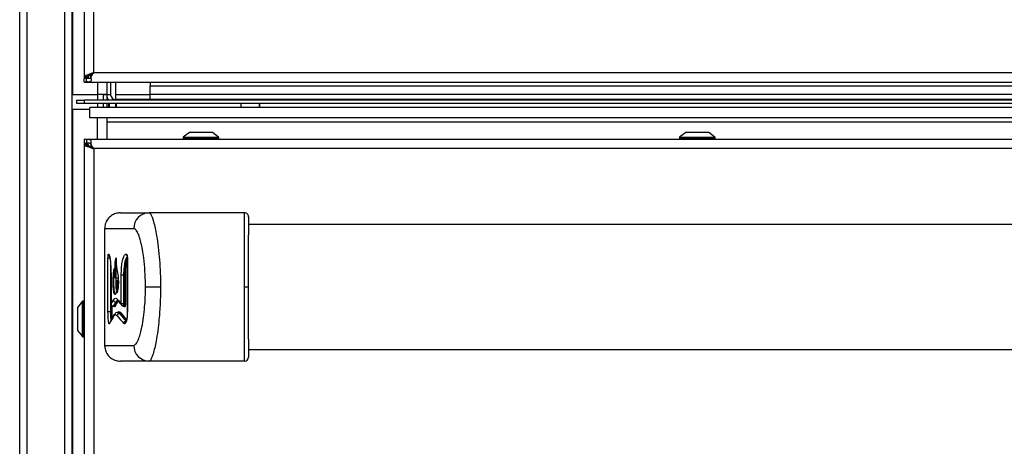
# Model space of a CAD drawing. Units: inches. Extents: x 9.4 to 84.5, y 5.1 to 84.2.
# Drawn here: x 9.5 to 21.9, y 29 to 34.4 of the extents above; entities that cross this region are included whole.
import ezdxf

# ---------------------------------------------------------------- set-up
doc = ezdxf.new("R2010")
doc.units = ezdxf.units.IN
doc.header["$MEASUREMENT"] = 0

msp = doc.modelspace()

# ---------------------------------------------------------------- linework, layer by layer
at = {"color": 7, "linetype": 'Continuous', "lineweight": 25}
for p, q in [((9.474, 12.4), (9.474, 38.335)), ((10.132, 38.335), (10.132, 12.4)), ((10.287, 38.2), (10.287, 33.691)), ((10.407, 33.753), (10.407, 38.2)), ((10.369, 33.719), (10.407, 33.753)), ((44.357, 33.753), (10.407, 33.753)), ((10.296, 33.708), (10.287, 33.691)), ((10.287, 33.691), (10.335, 33.691)), ((10.287, 33.681), (10.317, 33.687)), ((10.287, 33.633), (10.287, 33.681)), ((10.287, 33.633), (10.317, 33.643)), ((10.287, 33.633), (44.477, 33.633)), ((10.296, 33.708), (10.34, 33.708)), ((10.317, 33.643), (10.317, 33.687)), ((10.327, 33.725), (10.359, 33.725)), ((10.34, 33.708), (10.335, 33.691)), ((10.369, 33.697), (10.369, 33.719)), ((10.572, 33.633), (10.572, 33.478)), ((10.619, 33.633), (10.619, 33.477)), ((10.681, 33.633), (10.681, 33.477)), ((11.119, 33.633), (11.119, 33.587)), ((11.119, 33.587), (43.644, 33.587)), ((11.119, 33.482), (11.119, 33.587)), ((11.119, 33.482), (43.644, 33.482)), ((11.119, 33.415), (11.119, 33.482)), ((10.132, 33.478), (10.144, 33.478)), ((10.144, 33.478), (10.452, 33.478)), ((10.192, 33.364), (10.192, 33.408)), ((10.192, 33.408), (10.285, 33.408)), ((10.285, 33.364), (10.192, 33.364)), ((10.285, 33.408), (10.285, 33.364)), ((44.479, 33.408), (10.285, 33.408)), ((44.479, 33.364), (10.285, 33.364)), ((10.572, 33.478), (10.452, 33.478)), ((10.524, 33.478), (10.572, 33.478)), ((10.524, 33.478), (10.524, 33.478)), ((10.524, 33.478), (10.524, 33.408)), ((10.524, 33.364), (10.524, 33.316)), ((10.572, 33.478), (10.572, 33.478)), ((10.572, 33.478), (10.572, 33.408)), ((10.572, 33.364), (10.572, 33.316)), ((10.594, 33.364), (10.594, 33.316)), ((10.6, 33.364), (10.6, 33.316)), ((10.681, 33.477), (10.681, 33.415)), ((12.239, 33.415), (10.681, 33.415)), ((10.681, 33.415), (10.681, 33.408)), ((10.681, 33.364), (10.681, 33.316)), ((10.69, 33.364), (10.69, 33.316)), ((12.239, 33.408), (12.239, 33.415)), ((12.489, 33.415), (12.239, 33.415)), ((12.262, 33.316), (12.262, 33.364)), ((42.274, 33.415), (12.489, 33.415)), ((12.489, 33.415), (12.489, 33.408)), ((12.489, 33.364), (12.489, 33.316)), ((12.492, 33.364), (12.492, 33.316)), ((10.132, 33.29), (10.144, 33.29)), ((10.357, 33.29), (10.144, 33.29)), ((44.407, 33.316), (10.357, 33.316)), ((10.357, 33.184), (10.357, 33.316)), ((12.262, 33.321), (12.489, 33.321)), ((44.407, 33.184), (10.357, 33.184)), ((10.577, 33.131), (10.577, 33.184)), ((44.187, 33.131), (10.577, 33.131)), ((10.577, 32.917), (10.577, 33.131)), ((11.612, 33), (11.534, 32.94)), ((11.635, 33), (11.612, 33)), ((11.902, 33), (11.635, 33)), ((11.979, 32.94), (11.902, 33)), ((17.862, 33), (17.784, 32.94)), ((17.888, 33), (17.862, 33)), ((18.152, 33), (17.888, 33)), ((18.229, 32.94), (18.152, 33)), ((10.286, 32.917), (44.478, 32.917)), ((10.316, 32.908), (10.286, 32.917)), ((10.286, 32.917), (10.286, 32.869)), ((10.316, 32.864), (10.286, 32.869)), ((10.286, 32.859), (10.286, 12.449)), ((10.286, 32.859), (10.295, 32.843)), ((10.286, 32.859), (10.334, 32.859)), ((10.316, 32.908), (10.316, 32.864)), ((10.334, 32.859), (10.339, 32.843)), ((11.533, 32.936), (11.533, 32.927)), ((11.981, 32.927), (11.981, 32.936)), ((17.783, 32.936), (17.783, 32.927)), ((18.231, 32.927), (18.231, 32.936)), ((10.295, 32.843), (10.339, 32.843)), ((10.325, 32.826), (10.357, 32.826)), ((10.368, 32.854), (10.368, 32.832)), ((10.387, 32.815), (10.377, 32.815)), ((10.406, 32.797), (10.406, 12.511)), ((44.358, 32.797), (10.406, 32.797)), ((10.744, 31.989), (11.103, 31.989)), ((12.305, 31.989), (11.103, 31.989)), ((10.544, 31.789), (10.544, 30.319)), ((10.91, 31.789), (10.544, 31.789)), ((42.408, 31.842), (12.356, 31.842)), ((10.586, 30.741), (10.586, 31.42)), ((10.586, 31.42), (10.616, 31.42)), ((10.819, 31.468), (10.823, 31.465)), ((10.829, 31.42), (10.829, 30.741)), ((10.83, 31.42), (10.83, 30.741)), ((10.624, 31.205), (10.624, 30.845)), ((10.624, 31.205), (10.624, 30.845)), ((10.624, 31.205), (10.624, 31.205)), ((10.678, 31.169), (10.708, 31.169)), ((10.701, 31.136), (10.7, 31.136)), ((10.716, 31.136), (10.701, 31.136)), ((10.701, 31.128), (10.701, 31.136)), ((10.753, 30.845), (10.753, 31.205)), ((10.782, 31.205), (10.753, 31.205)), ((10.795, 31.205), (10.782, 31.205)), ((10.782, 31.205), (10.782, 30.845)), ((10.805, 31.205), (10.795, 31.205)), ((10.795, 30.845), (10.795, 31.205)), ((10.805, 31.205), (10.805, 30.845)), ((11.247, 31.054), (11.058, 31.054)), ((12.355, 31.054), (12.305, 31.054)), ((10.276, 30.875), (10.267, 30.875)), ((10.263, 30.874), (10.203, 30.796)), ((10.203, 30.796), (10.203, 30.506)), ((10.66, 30.814), (10.654, 30.814)), ((10.654, 30.813), (10.658, 30.813)), ((10.689, 30.863), (10.683, 30.863)), ((10.753, 30.845), (10.782, 30.845)), ((10.795, 30.845), (10.782, 30.845)), ((10.782, 30.813), (10.786, 30.813)), ((10.805, 30.845), (10.795, 30.845)), ((10.616, 30.741), (10.586, 30.741)), ((10.625, 30.741), (10.616, 30.741)), ((10.625, 30.741), (10.635, 30.741)), ((10.715, 30.734), (10.71, 30.734)), ((10.738, 30.719), (10.732, 30.719)), ((10.829, 30.741), (10.83, 30.741)), ((10.203, 30.506), (10.263, 30.429)), ((10.267, 30.427), (10.276, 30.427)), ((10.544, 30.319), (10.91, 30.319)), ((12.355, 30.267), (42.407, 30.267)), ((11.103, 30.119), (10.744, 30.119)), ((12.305, 30.119), (11.103, 30.119))]:
    msp.add_line(p, q, dxfattribs=at)
at = {"color": 8, "linetype": 'Continuous', "lineweight": 25}
for p, q in [((9.563, 38.335), (9.563, 12.4)), ((10.043, 12.4), (10.043, 38.335)), ((10.144, 33.478), (10.144, 35.779)), ((10.452, 33.633), (10.452, 33.478)), ((10.452, 33.478), (10.452, 33.408)), ((10.452, 33.364), (10.452, 33.316)), ((10.619, 33.477), (10.572, 33.477)), ((11.119, 33.477), (10.681, 33.477)), ((10.144, 10.259), (10.144, 33.29)), ((10.452, 32.917), (10.452, 33.184)), ((11.533, 32.936), (11.981, 32.936)), ((11.533, 32.927), (11.981, 32.927)), ((11.534, 32.94), (11.878, 32.94)), ((11.878, 32.94), (11.979, 32.94)), ((17.783, 32.936), (18.231, 32.936)), ((17.783, 32.927), (18.231, 32.927)), ((17.784, 32.94), (18.135, 32.94)), ((18.135, 32.94), (18.229, 32.94)), ((10.829, 31.42), (10.83, 31.42)), ((10.616, 31.365), (10.616, 30.741)), ((10.267, 30.874), (10.267, 30.875)), ((10.276, 30.874), (10.276, 30.875)), ((10.263, 30.429), (10.263, 30.874)), ((10.267, 30.427), (10.267, 30.874)), ((10.276, 30.427), (10.276, 30.874)), ((10.624, 30.845), (10.624, 30.845)), ((10.624, 30.844), (10.624, 30.842)), ((10.625, 30.741), (10.625, 30.834)), ((10.635, 30.82), (10.635, 30.741)), ((10.654, 30.814), (10.654, 30.813))]:
    msp.add_line(p, q, dxfattribs=at)
at = {"color": 7, "linetype": 'Continuous', "lineweight": 25}
for centre, radius, start, end in [((10.681, 33.477), 0.112, 192.1286, 218.0298), ((10.681, 33.477), 0.062, 180, 270), ((11.538, 32.936), 0.005, 128, 180), ((11.543, 32.927), 0.01, 180, 270), ((11.971, 32.927), 0.01, 270, 0), ((11.976, 32.936), 0.005, 0, 52), ((17.788, 32.936), 0.005, 128, 180), ((17.793, 32.927), 0.01, 180, 270), ((18.221, 32.927), 0.01, 270, 0), ((18.226, 32.936), 0.005, 0, 52), ((11.107, 31.793), 0.196, 91.147, 181.1027), ((12.305, 31.939), 0.05, 359.9989, 89.9989), ((10.267, 30.87), 0.005, 90, 142), ((10.276, 30.865), 0.01, 0, 90), ((10.684, 30.894), 0.0307, 182.8159, 268.1266), ((10.655, 30.844), 0.0306, 182.5768, 268.5432), ((10.659, 30.804), 0.0102, 2.5818, 88.5349), ((10.689, 30.853), 0.0102, 2.8196, 88.1198), ((10.785, 30.805), 0.00927, 356.8818, 41.9274), ((10.733, 30.688), 0.0309, 92.4778, 176.8727), ((10.737, 30.729), 0.0103, 272.4823, 356.8706), ((10.634, 30.594), 0.0282, 153.1171, 181.6394), ((10.816, 30.592), 0.0311, 93.3637, 176.4959), ((10.267, 30.432), 0.005, 218, 270), ((10.276, 30.437), 0.01, 270, 0), ((11.107, 30.316), 0.196, 178.8951, 268.8508), ((12.305, 30.169), 0.05, 269.9989, 359.9989)]:
    msp.add_arc(centre, radius, start, end, dxfattribs=at)
at = {"color": 8, "linetype": 'Continuous', "lineweight": 25}
for centre, radius, start, end in [((10.621, 31.469), 0.0302, 180.5, 224.9183), ((10.849, 31.468), 0.0299, 178.714, 217.0188), ((10.847, 31.462), 0.025, 174.009, 210.7556), ((10.739, 30.891), 0.0279, 177.2077, 218.2476), ((10.78, 30.841), 0.0278, 176.8562, 221.1758), ((10.689, 30.691), 0.0281, 146.7762, 182.2715), ((10.832, 30.605), 0.0246, 149.2746, 186.1492)]:
    msp.add_arc(centre, radius, start, end, dxfattribs=at)
at = {"color": 7, "linetype": 'Continuous', "lineweight": 25}
for centre, major_axis, ratio, start_param, end_param in [((20.06, 30.547), (9.517, 0), 0.23965, 2.989547, 3.011356), ((20.061, 31.318), (9.517, 0), 0.23965, 3.329595, 3.351622), ((20.06, 30.517), (9.487, 0), 0.240408, 2.989547, 3.011356), ((20.105, 30.515), (9.527, 0), 0.240408, 2.989197, 3.010917), ((20.105, 30.505), (9.517, 0), 0.24066, 2.989197, 3.010917), ((20.106, 31.277), (9.517, 0), 0.24066, 3.345919, 3.349724), ((20.06, 30.332), (9.517, 0), 0.23965, 2.984348, 3.026746), ((20.061, 31.104), (9.517, 0), 0.23965, 3.324368, 3.367266), ((20.061, 31.133), (9.487, 0), 0.240408, 3.324368, 3.367266), ((20.106, 31.135), (9.527, 0), 0.240408, 3.32459, 3.367309)]:
    msp.add_ellipse(centre, major_axis=major_axis, ratio=ratio, start_param=start_param, end_param=end_param, dxfattribs=at)
at = {"color": 8, "linetype": 'Continuous', "lineweight": 25}
msp.add_ellipse((20.106, 31.145), major_axis=(9.517, 0), ratio=0.24066, start_param=3.32459, end_param=3.36183, dxfattribs=at)
at = {"color": 7, "linetype": 'Continuous', "lineweight": 25}
for points, knots in [([(10.407, 33.753), (10.392, 33.749), (10.371, 33.742), (10.344, 33.732), (10.332, 33.727), (10.327, 33.725)], [0, 0, 0, 0, 0.486042, 0.738943, 1, 1, 1, 1]), ([(10.407, 33.753), (10.402, 33.751), (10.393, 33.746), (10.376, 33.736), (10.365, 33.729), (10.359, 33.725)], [0, 0, 0, 0, 0.260427, 0.520761, 1, 1, 1, 1]), ([(10.327, 33.725), (10.32, 33.724), (10.307, 33.722), (10.3, 33.712), (10.296, 33.708)], [0, 0, 0, 0, 0.511864, 1, 1, 1, 1]), ([(10.317, 33.643), (10.321, 33.642), (10.326, 33.64), (10.335, 33.64), (10.342, 33.64), (10.348, 33.64), (10.357, 33.642), (10.367, 33.645), (10.375, 33.653), (10.378, 33.664), (10.376, 33.679), (10.372, 33.69), (10.369, 33.697)], [0, 0, 0, 0, 0.102788, 0.1508335, 0.198502, 0.2495732, 0.3007669, 0.41172, 0.5440782, 0.6785154, 0.827395, 1, 1, 1, 1]), ([(10.317, 33.687), (10.321, 33.686), (10.329, 33.685), (10.342, 33.685), (10.354, 33.686), (10.365, 33.688), (10.369, 33.69), (10.371, 33.691)], [0, 0, 0, 0, 0.2141779, 0.4293688, 0.6520893, 0.8642849, 1, 1, 1, 1]), ([(10.359, 33.725), (10.356, 33.724), (10.352, 33.724), (10.347, 33.72), (10.343, 33.715), (10.341, 33.71), (10.34, 33.708)], [0, 0, 0, 0, 0.239484, 0.476996, 0.726465, 1, 1, 1, 1]), ([(10.368, 32.854), (10.37, 32.861), (10.375, 32.872), (10.377, 32.887), (10.374, 32.898), (10.366, 32.906), (10.356, 32.909), (10.347, 32.911), (10.341, 32.911), (10.334, 32.911), (10.325, 32.911), (10.32, 32.909), (10.316, 32.908)], [0, 0, 0, 0, 0.1726077, 0.3214905, 0.455929, 0.5882841, 0.6992353, 0.7504297, 0.8015022, 0.8491711, 0.897216, 1, 1, 1, 1]), ([(10.376, 32.85), (10.376, 32.85), (10.377, 32.852), (10.376, 32.855), (10.372, 32.859), (10.365, 32.863), (10.353, 32.865), (10.341, 32.866), (10.328, 32.866), (10.32, 32.864), (10.316, 32.864)], [0, 0, 0, 0, 0.027862, 0.100284, 0.173861, 0.338725, 0.501075, 0.671483, 0.836131, 1, 1, 1, 1]), ([(10.295, 32.843), (10.299, 32.838), (10.306, 32.828), (10.319, 32.827), (10.325, 32.826)], [0, 0, 0, 0, 0.488453, 1, 1, 1, 1]), ([(10.339, 32.843), (10.34, 32.841), (10.342, 32.836), (10.346, 32.831), (10.351, 32.827), (10.355, 32.827), (10.357, 32.826)], [0, 0, 0, 0, 0.273682, 0.523238, 0.760717, 1, 1, 1, 1]), ([(10.406, 32.797), (10.401, 32.804), (10.393, 32.818), (10.38, 32.837), (10.372, 32.848), (10.368, 32.854)], [0, 0, 0, 0, 0.347617, 0.670797, 1, 1, 1, 1]), ([(10.406, 32.797), (10.399, 32.803), (10.39, 32.812), (10.377, 32.823), (10.371, 32.829), (10.368, 32.832)], [0, 0, 0, 0, 0.492633, 0.745382, 1, 1, 1, 1]), ([(10.744, 31.989), (10.723, 31.988), (10.683, 31.984), (10.625, 31.955), (10.578, 31.909), (10.549, 31.85), (10.545, 31.809), (10.544, 31.789)], [0, 0, 0, 0, 0.19403, 0.38806, 0.602712, 0.817363, 1, 1, 1, 1]), ([(11.103, 31.989), (11.107, 31.988), (11.116, 31.985), (11.131, 31.962), (11.145, 31.926), (11.162, 31.873), (11.18, 31.798), (11.2, 31.69), (11.22, 31.555), (11.235, 31.396), (11.245, 31.227), (11.247, 31.112), (11.247, 31.054)], [0, 0, 0, 0, 0.066326, 0.134732, 0.201003, 0.268779, 0.365014, 0.463994, 0.594689, 0.729091, 0.863209, 1, 1, 1, 1]), ([(12.305, 31.054), (12.305, 31.112), (12.305, 31.227), (12.305, 31.394), (12.305, 31.553), (12.305, 31.685), (12.305, 31.792), (12.305, 31.867), (12.305, 31.925), (12.305, 31.962), (12.305, 31.985), (12.305, 31.988), (12.305, 31.989)], [0, 0, 0, 0, 0.136324, 0.275134, 0.40404, 0.536042, 0.628589, 0.723315, 0.795699, 0.86997, 0.934041, 1, 1, 1, 1]), ([(12.356, 31.939), (12.356, 31.938), (12.356, 31.936), (12.356, 31.908), (12.356, 31.856), (12.356, 31.783), (12.356, 31.735), (12.356, 31.71)], [0, 0, 0, 0, 0.1522227, 0.3092667, 0.6160333, 0.8060581, 1, 1, 1, 1]), ([(11.058, 31.054), (11.058, 31.065), (11.058, 31.132), (11.053, 31.256), (11.039, 31.404), (11.021, 31.526), (11.003, 31.613), (10.983, 31.681), (10.961, 31.739), (10.936, 31.782), (10.918, 31.787), (10.91, 31.789)], [0, 0, 0, 0, 0.031316, 0.208577, 0.385685, 0.505603, 0.625369, 0.70949, 0.793493, 0.917852, 1, 1, 1, 1]), ([(12.355, 31.054), (12.355, 31.088), (12.355, 31.189), (12.355, 31.356), (12.355, 31.545), (12.356, 31.659), (12.356, 31.71), (12.356, 31.71)], [0, 0, 0, 0, 0.143113, 0.432731, 0.721955, 0.997784, 1, 1, 1, 1]), ([(10.586, 31.42), (10.586, 31.426), (10.587, 31.437), (10.587, 31.451), (10.589, 31.462), (10.59, 31.467), (10.591, 31.468), (10.591, 31.468)], [0, 0, 0, 0, 0.22409, 0.448154, 0.672972, 0.899434, 1, 1, 1, 1]), ([(10.591, 31.468), (10.594, 31.468), (10.6, 31.467), (10.61, 31.427), (10.617, 31.37), (10.62, 31.324), (10.621, 31.304)], [0, 0, 0, 0, 0.269424, 0.538855, 0.807898, 1, 1, 1, 1]), ([(10.602, 31.449), (10.602, 31.449), (10.602, 31.449), (10.606, 31.439), (10.61, 31.419), (10.614, 31.387), (10.618, 31.345), (10.621, 31.312), (10.622, 31.293), (10.622, 31.292)], [0, 0, 0, 0, 0.072494, 0.208024, 0.377633, 0.575007, 0.779846, 0.989738, 1, 1, 1, 1]), ([(10.666, 31.293), (10.666, 31.29), (10.666, 31.273), (10.666, 31.244), (10.666, 31.213), (10.667, 31.192), (10.669, 31.181), (10.671, 31.175), (10.673, 31.173), (10.676, 31.175), (10.678, 31.181), (10.679, 31.189), (10.68, 31.202), (10.68, 31.23), (10.678, 31.27), (10.677, 31.315), (10.677, 31.354), (10.679, 31.385), (10.683, 31.404), (10.686, 31.416), (10.687, 31.42)], [0, 0, 0, 0, 0.022829, 0.114156, 0.200923, 0.233542, 0.266519, 0.290937, 0.322605, 0.36908, 0.39136, 0.413811, 0.439549, 0.487357, 0.602179, 0.717157, 0.803729, 0.861799, 0.946991, 1, 1, 1, 1]), ([(10.688, 31.397), (10.687, 31.394), (10.685, 31.386), (10.683, 31.368), (10.681, 31.334), (10.683, 31.286), (10.685, 31.237), (10.685, 31.2), (10.683, 31.183), (10.682, 31.174), (10.68, 31.169), (10.677, 31.168), (10.675, 31.171), (10.674, 31.176), (10.674, 31.177)], [0, 0, 0, 0, 0.051814, 0.132256, 0.213377, 0.402032, 0.618165, 0.727544, 0.769088, 0.810921, 0.859002, 0.933732, 0.977829, 1, 1, 1, 1]), ([(10.687, 31.42), (10.687, 31.417), (10.688, 31.4), (10.689, 31.366), (10.691, 31.316), (10.698, 31.274), (10.706, 31.241), (10.713, 31.201), (10.716, 31.153), (10.717, 31.106), (10.715, 31.059), (10.709, 31.019), (10.704, 30.994), (10.701, 30.981)], [0, 0, 0, 0, 0.019236, 0.0961928, 0.2035337, 0.3123462, 0.4189674, 0.5241061, 0.6168471, 0.7093502, 0.7916893, 0.8922221, 1, 1, 1, 1]), ([(10.753, 31.205), (10.754, 31.234), (10.755, 31.292), (10.764, 31.37), (10.779, 31.43), (10.798, 31.467), (10.812, 31.468), (10.819, 31.468)], [0, 0, 0, 0, 0.197278, 0.394485, 0.593713, 0.797758, 1, 1, 1, 1]), ([(10.823, 31.465), (10.824, 31.462), (10.826, 31.457), (10.829, 31.444), (10.83, 31.431), (10.83, 31.423), (10.83, 31.42)], [0, 0, 0, 0, 0.286694, 0.573457, 0.858204, 1, 1, 1, 1]), ([(10.825, 31.45), (10.825, 31.45), (10.826, 31.45), (10.826, 31.448), (10.827, 31.443), (10.828, 31.435), (10.829, 31.427), (10.829, 31.422), (10.829, 31.42)], [0, 0, 0, 0, 0.092383, 0.232839, 0.417847, 0.644502, 0.918224, 1, 1, 1, 1]), ([(10.621, 31.304), (10.622, 31.278), (10.624, 31.246), (10.624, 31.212), (10.624, 31.205)], [0, 0, 0, 0, 0.79352, 1, 1, 1, 1]), ([(10.696, 31.125), (10.697, 31.105), (10.698, 31.071), (10.695, 31.024), (10.69, 30.988), (10.684, 30.965), (10.676, 30.957), (10.668, 30.962), (10.661, 30.981), (10.655, 31.015), (10.652, 31.06), (10.651, 31.116), (10.652, 31.18), (10.657, 31.242), (10.663, 31.275), (10.666, 31.293)], [0, 0, 0, 0, 0.084111, 0.147623, 0.211204, 0.270697, 0.336429, 0.403466, 0.484839, 0.548579, 0.612164, 0.700775, 0.790703, 0.889134, 1, 1, 1, 1]), ([(10.669, 31.281), (10.669, 31.281), (10.667, 31.27), (10.664, 31.247), (10.659, 31.203), (10.656, 31.146), (10.656, 31.086), (10.659, 31.036), (10.663, 30.999), (10.669, 30.976), (10.675, 30.964), (10.679, 30.965), (10.68, 30.966)], [0, 0, 0, 0, 0.000613, 0.114779, 0.22816, 0.375668, 0.522645, 0.642755, 0.742195, 0.841625, 0.948533, 1, 1, 1, 1]), ([(10.693, 31.014), (10.693, 31.017), (10.691, 31.03), (10.689, 31.067), (10.688, 31.118), (10.689, 31.155), (10.689, 31.171)], [0, 0, 0, 0, 0.076116, 0.330864, 0.698077, 1, 1, 1, 1]), ([(10.696, 31.125), (10.696, 31.125), (10.696, 31.125), (10.696, 31.128), (10.696, 31.132), (10.698, 31.135), (10.699, 31.136), (10.699, 31.136), (10.7, 31.136)], [0, 0, 0, 0, 0.007417, 0.133506, 0.66543, 0.846918, 0.93773, 1, 1, 1, 1]), ([(10.701, 30.981), (10.702, 30.993), (10.704, 31.018), (10.704, 31.058), (10.701, 31.096), (10.698, 31.115), (10.696, 31.125)], [0, 0, 0, 0, 0.249055, 0.498162, 0.746391, 1, 1, 1, 1]), ([(10.91, 30.319), (10.921, 30.324), (10.943, 30.333), (10.973, 30.395), (10.996, 30.471), (11.017, 30.56), (11.035, 30.67), (11.048, 30.798), (11.057, 30.927), (11.058, 31.012), (11.058, 31.054)], [0, 0, 0, 0, 0.113441, 0.252753, 0.352373, 0.452155, 0.594728, 0.73748, 0.868727, 1, 1, 1, 1]), ([(11.247, 31.054), (11.247, 31.054), (11.247, 30.986), (11.244, 30.846), (11.231, 30.661), (11.213, 30.501), (11.194, 30.381), (11.174, 30.284), (11.156, 30.216), (11.139, 30.167), (11.122, 30.129), (11.11, 30.123), (11.103, 30.119)], [0, 0, 0, 0, 0.000685, 0.162069, 0.32813, 0.449313, 0.573447, 0.662786, 0.754289, 0.825278, 0.898151, 1, 1, 1, 1]), ([(12.305, 30.119), (12.305, 30.122), (12.305, 30.125), (12.305, 30.153), (12.305, 30.194), (12.305, 30.255), (12.305, 30.342), (12.305, 30.456), (12.305, 30.606), (12.305, 30.786), (12.305, 30.942), (12.305, 31.033), (12.305, 31.054)], [0, 0, 0, 0, 0.079787, 0.146028, 0.214109, 0.299562, 0.387466, 0.505196, 0.626236, 0.784849, 0.948001, 1, 1, 1, 1]), ([(12.355, 30.398), (12.355, 30.399), (12.355, 30.45), (12.355, 30.564), (12.355, 30.753), (12.355, 30.92), (12.355, 31.021), (12.355, 31.054)], [0, 0, 0, 0, 0.002216, 0.278045, 0.567269, 0.856887, 1, 1, 1, 1]), ([(10.653, 30.892), (10.66, 30.9), (10.672, 30.915), (10.692, 30.912), (10.705, 30.898), (10.711, 30.892)], [0, 0, 0, 0, 0.35735, 0.725136, 1, 1, 1, 1]), ([(10.689, 30.863), (10.695, 30.872), (10.702, 30.882), (10.709, 30.88), (10.711, 30.88)], [0, 0, 0, 0, 0.8370921, 1, 1, 1, 1]), ([(10.703, 30.988), (10.702, 30.987), (10.702, 30.985), (10.702, 30.983), (10.701, 30.982), (10.701, 30.981), (10.701, 30.981)], [0, 0, 0, 0, 0.257918, 0.876318, 0.980545, 1, 1, 1, 1]), ([(10.709, 30.882), (10.708, 30.882), (10.707, 30.882), (10.711, 30.881), (10.716, 30.874), (10.717, 30.872)], [0, 0, 0, 0, 0.105339, 0.758019, 1, 1, 1, 1]), ([(10.624, 30.845), (10.624, 30.845), (10.624, 30.844), (10.624, 30.843), (10.624, 30.842)], [0, 0, 0, 0, 0.45176, 1, 1, 1, 1]), ([(10.624, 30.845), (10.624, 30.844), (10.624, 30.844), (10.624, 30.844), (10.624, 30.844)], [0, 0, 0, 0, 0.773758, 1, 1, 1, 1]), ([(10.624, 30.844), (10.624, 30.844), (10.624, 30.843), (10.624, 30.843), (10.624, 30.843), (10.624, 30.843), (10.624, 30.843)], [0, 0, 0, 0, 0.243899, 0.487716, 0.733563, 1, 1, 1, 1]), ([(10.624, 30.843), (10.624, 30.842), (10.624, 30.839), (10.625, 30.833), (10.629, 30.825), (10.637, 30.818), (10.645, 30.813), (10.651, 30.813), (10.654, 30.813)], [0, 0, 0, 0, 0.051195, 0.186096, 0.42167, 0.617711, 0.835607, 1, 1, 1, 1]), ([(10.658, 30.813), (10.659, 30.813), (10.661, 30.813), (10.664, 30.811), (10.665, 30.81), (10.666, 30.809), (10.666, 30.809), (10.666, 30.809)], [0, 0, 0, 0, 0.1594058, 0.4175581, 0.6337827, 0.8295344, 1, 1, 1, 1]), ([(10.717, 30.874), (10.72, 30.869), (10.734, 30.852), (10.749, 30.836), (10.76, 30.823)], [0, 0, 0, 0, 0.250033, 1, 1, 1, 1]), ([(10.753, 30.843), (10.753, 30.843), (10.753, 30.843), (10.753, 30.843), (10.753, 30.843), (10.753, 30.844), (10.753, 30.844), (10.753, 30.844), (10.753, 30.845)], [0, 0, 0, 0, 0.1933191, 0.386653, 0.5791516, 0.7679227, 0.9519547, 1, 1, 1, 1]), ([(10.76, 30.823), (10.762, 30.821), (10.766, 30.817), (10.774, 30.813), (10.78, 30.813), (10.782, 30.813)], [0, 0, 0, 0, 0.342367, 0.757777, 1, 1, 1, 1]), ([(10.786, 30.813), (10.787, 30.813), (10.79, 30.813), (10.791, 30.811), (10.791, 30.811), (10.792, 30.811)], [0, 0, 0, 0, 0.4304968, 0.9352515, 1, 1, 1, 1]), ([(10.805, 30.845), (10.805, 30.84), (10.805, 30.831), (10.803, 30.818), (10.801, 30.809), (10.798, 30.803), (10.796, 30.802), (10.794, 30.804), (10.794, 30.804)], [0, 0, 0, 0, 0.181464, 0.362866, 0.546035, 0.732972, 0.923441, 1, 1, 1, 1]), ([(10.606, 30.594), (10.604, 30.591), (10.6, 30.587), (10.595, 30.602), (10.591, 30.632), (10.588, 30.674), (10.586, 30.713), (10.586, 30.736), (10.586, 30.741)], [0, 0, 0, 0, 0.189104, 0.3782223, 0.5668452, 0.7540866, 0.9398283, 1, 1, 1, 1]), ([(10.665, 30.706), (10.66, 30.698), (10.639, 30.665), (10.622, 30.632), (10.609, 30.607)], [0, 0, 0, 0, 0.249958, 1, 1, 1, 1]), ([(10.702, 30.689), (10.697, 30.695), (10.686, 30.705), (10.673, 30.704), (10.664, 30.694), (10.661, 30.689)], [0, 0, 0, 0, 0.357914, 0.72615, 1, 1, 1, 1]), ([(10.71, 30.732), (10.705, 30.732), (10.692, 30.732), (10.676, 30.721), (10.669, 30.71), (10.666, 30.706)], [0, 0, 0, 0, 0.251574, 0.648398, 1, 1, 1, 1]), ([(10.703, 30.728), (10.708, 30.734), (10.718, 30.746), (10.733, 30.744), (10.743, 30.733), (10.747, 30.728)], [0, 0, 0, 0, 0.3562902, 0.7229682, 1, 1, 1, 1]), ([(10.738, 30.719), (10.732, 30.725), (10.724, 30.734), (10.717, 30.732), (10.715, 30.732)], [0, 0, 0, 0, 0.7131712, 1, 1, 1, 1]), ([(10.83, 30.741), (10.829, 30.724), (10.829, 30.691), (10.822, 30.647), (10.815, 30.617), (10.809, 30.606), (10.808, 30.602)], [0, 0, 0, 0, 0.282381, 0.56492, 0.851664, 1, 1, 1, 1]), ([(10.829, 30.741), (10.829, 30.728), (10.828, 30.701), (10.824, 30.664), (10.818, 30.636), (10.812, 30.62), (10.811, 30.618), (10.811, 30.618)], [0, 0, 0, 0, 0.242329, 0.487753, 0.730581, 0.934719, 1, 1, 1, 1]), ([(10.808, 30.602), (10.804, 30.597), (10.796, 30.586), (10.788, 30.591), (10.785, 30.594)], [0, 0, 0, 0, 0.531508, 1, 1, 1, 1]), ([(10.811, 30.618), (10.81, 30.616), (10.809, 30.614), (10.809, 30.615), (10.81, 30.615)], [0, 0, 0, 0, 0.756098, 1, 1, 1, 1]), ([(12.355, 30.398), (12.355, 30.387), (12.355, 30.349), (12.355, 30.292), (12.355, 30.238), (12.355, 30.2), (12.355, 30.175), (12.355, 30.171), (12.355, 30.169)], [0, 0, 0, 0, 0.093319, 0.295279, 0.496969, 0.657082, 0.817051, 1, 1, 1, 1]), ([(10.544, 30.319), (10.545, 30.299), (10.549, 30.259), (10.578, 30.201), (10.624, 30.154), (10.683, 30.125), (10.724, 30.121), (10.744, 30.119)], [0, 0, 0, 0, 0.19403, 0.38806, 0.602711, 0.817362, 1, 1, 1, 1])]:
    msp.add_open_spline(points, degree=3, knots=knots, dxfattribs=at)
for points in [[(10.369, 33.697), (10.375, 33.706), (10.388, 33.724), (10.4, 33.744), (10.407, 33.753)], [(10.325, 32.826), (10.337, 32.821), (10.361, 32.812), (10.391, 32.802), (10.406, 32.797)], [(10.357, 32.826), (10.365, 32.821), (10.379, 32.812), (10.397, 32.802), (10.406, 32.797)]]:
    msp.add_open_spline(points, degree=3, dxfattribs=at)
at = {"color": 8, "linetype": 'Continuous', "lineweight": 25}
for points, knots in [([(10.83, 31.432), (10.829, 31.432), (10.82, 31.43), (10.806, 31.399), (10.792, 31.342), (10.784, 31.273), (10.783, 31.225), (10.782, 31.205)], [0, 0, 0, 0, 0.045505, 0.305376, 0.560449, 0.807546, 1, 1, 1, 1]), ([(10.795, 31.205), (10.796, 31.231), (10.797, 31.283), (10.805, 31.351), (10.816, 31.401), (10.825, 31.416), (10.829, 31.423)], [0, 0, 0, 0, 0.268645, 0.53721, 0.808086, 1, 1, 1, 1]), ([(10.829, 31.394), (10.828, 31.392), (10.822, 31.38), (10.813, 31.336), (10.806, 31.271), (10.805, 31.225), (10.805, 31.205)], [0, 0, 0, 0, 0.059078, 0.399721, 0.732254, 1, 1, 1, 1]), ([(10.7, 31.136), (10.701, 31.127), (10.705, 31.109), (10.708, 31.071), (10.709, 31.04), (10.709, 31.023), (10.708, 31.02)], [0, 0, 0, 0, 0.308085, 0.618308, 0.925271, 1, 1, 1, 1]), ([(10.711, 30.88), (10.706, 30.88), (10.696, 30.881), (10.688, 30.869), (10.683, 30.863)], [0, 0, 0, 0, 0.456618, 1, 1, 1, 1]), ([(10.658, 30.813), (10.659, 30.813), (10.659, 30.813), (10.659, 30.813), (10.66, 30.814)], [0, 0, 0, 0, 0.439362, 1, 1, 1, 1]), ([(10.67, 30.804), (10.669, 30.803), (10.668, 30.802), (10.666, 30.805), (10.666, 30.808), (10.666, 30.809)], [0, 0, 0, 0, 0.451598, 0.903212, 1, 1, 1, 1]), ([(10.721, 30.869), (10.718, 30.869), (10.71, 30.87), (10.703, 30.86), (10.699, 30.853)], [0, 0, 0, 0, 0.345078, 1, 1, 1, 1]), ([(10.782, 30.845), (10.782, 30.841), (10.782, 30.834), (10.782, 30.824), (10.782, 30.817), (10.782, 30.813), (10.782, 30.813), (10.782, 30.813)], [0, 0, 0, 0, 0.214842, 0.429684, 0.644533, 0.859394, 1, 1, 1, 1]), ([(10.786, 30.813), (10.786, 30.813), (10.788, 30.813), (10.79, 30.816), (10.793, 30.822), (10.794, 30.832), (10.795, 30.839), (10.795, 30.844), (10.795, 30.845)], [0, 0, 0, 0, 0.073007, 0.299802, 0.525308, 0.744338, 0.954962, 1, 1, 1, 1]), ([(10.616, 30.741), (10.616, 30.727), (10.617, 30.7), (10.619, 30.665), (10.622, 30.642), (10.624, 30.636), (10.624, 30.635)], [0, 0, 0, 0, 0.309549, 0.619068, 0.929455, 1, 1, 1, 1]), ([(10.63, 30.645), (10.629, 30.648), (10.628, 30.658), (10.626, 30.687), (10.625, 30.718), (10.625, 30.737), (10.625, 30.741)], [0, 0, 0, 0, 0.156453, 0.518044, 0.878059, 1, 1, 1, 1]), ([(10.635, 30.741), (10.635, 30.729), (10.635, 30.704), (10.637, 30.676), (10.638, 30.664), (10.639, 30.661)], [0, 0, 0, 0, 0.411449, 0.822876, 1, 1, 1, 1]), ([(10.71, 30.732), (10.713, 30.732), (10.72, 30.733), (10.728, 30.724), (10.732, 30.719)], [0, 0, 0, 0, 0.448629, 1, 1, 1, 1])]:
    msp.add_open_spline(points, degree=3, knots=knots, dxfattribs=at)

doc.saveas('drawing.dxf')
